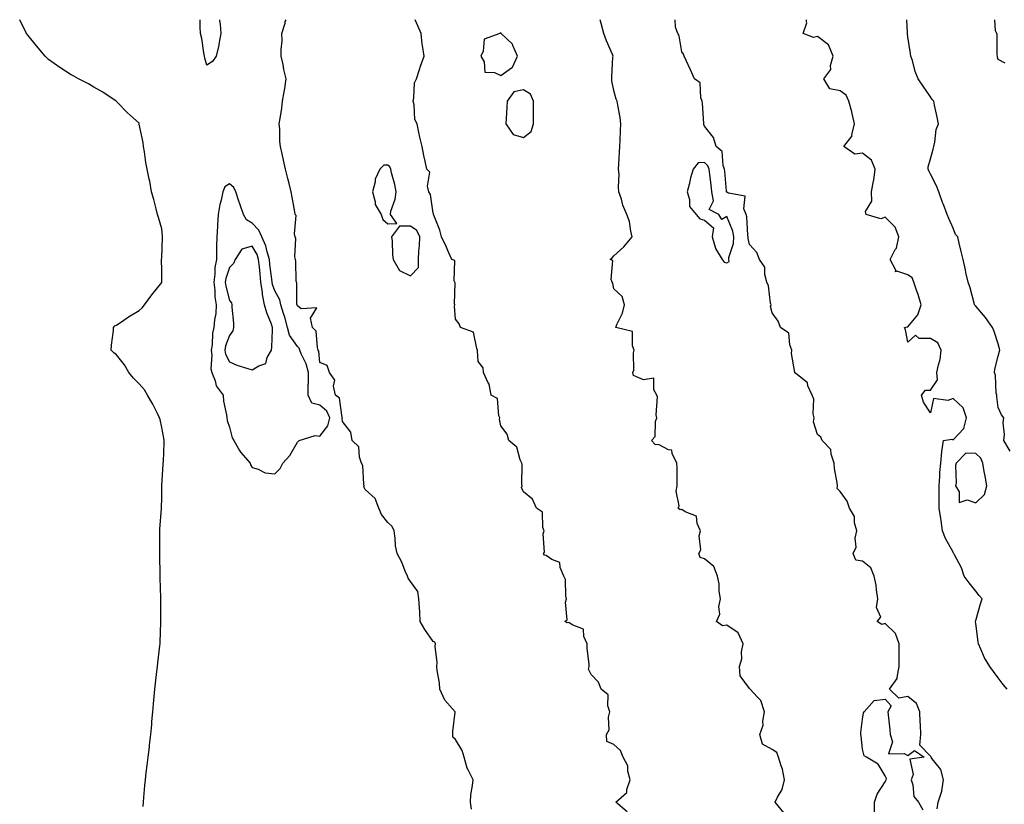
# Model space of a CAD drawing. Units: inches. Extents: x 939443 to 942083, y 7334858 to 7337498.
# Drawn here: x 941065 to 941501, y 7337151 to 7337498 of the extents above; entities that cross this region are included whole.
import ezdxf

# ---------------------------------------------------------------- set-up
doc = ezdxf.new("R2010")
doc.units = ezdxf.units.IN
doc.header["$MEASUREMENT"] = 0
doc.layers.add('Contour_93947334', color=7, linetype='Continuous', true_color=0xbe2e60)

msp = doc.modelspace()

# ---------------------------------------------------------------- linework, layer by layer
at = {"layer": 'Contour_93947334'}
for points in [[(941119.88, 7337150.1, 3317), (941119.97, 7337151.92, 3317), (941120.16, 7337154.03, 3317), (941120.61, 7337159.37, 3317), (941120.84, 7337161.92, 3317), (941121.24, 7337165.11, 3317), (941121.65, 7337168.32, 3317), (941122.1, 7337171.92, 3317), (941122.6, 7337176.47, 3317), (941122.69, 7337177.28, 3317), (941123.2, 7337181.92, 3317), (941123.62, 7337186.35, 3317), (941123.72, 7337187.59, 3317), (941124.12, 7337191.92, 3317), (941124.46, 7337195.51, 3317), (941124.77, 7337198.63, 3317), (941125.07, 7337201.92, 3317), (941125.36, 7337204.61, 3317), (941125.95, 7337209.82, 3317), (941126.17, 7337211.92, 3317), (941126.36, 7337213.6, 3317), (941127.3, 7337221.17, 3317), (941127.39, 7337221.92, 3317), (941127.42, 7337222.55, 3317), (941127.64, 7337231.51, 3317), (941127.66, 7337231.92, 3317), (941127.67, 7337232.3, 3317), (941127.62, 7337241.5, 3317), (941127.63, 7337241.92, 3317), (941127.63, 7337242.34, 3317), (941127.34, 7337251.2, 3317), (941127.34, 7337251.92, 3317), (941127.33, 7337252.64, 3317), (941127.24, 7337261.11, 3317), (941127.24, 7337261.92, 3317), (941127.25, 7337262.72, 3317), (941127.24, 7337271.11, 3317), (941127.25, 7337271.92, 3317), (941127.28, 7337272.7, 3317), (941127.94, 7337281.81, 3317), (941127.94, 7337281.92, 3317), (941127.95, 7337282.02, 3317), (941128.05, 7337286.73, 3317), (941128.15, 7337291.82, 3317), (941128.15, 7337292.02, 3317), (941128.74, 7337301.23, 3317), (941128.77, 7337301.92, 3317), (941128.81, 7337302.68, 3317), (941129.08, 7337310.89, 3317), (941129.13, 7337311.92, 3317), (941129.05, 7337312.92, 3317), (941128.05, 7337317.6, 3317), (941127.31, 7337321.18, 3317), (941127.12, 7337321.92, 3317), (941126.13, 7337323.84, 3317), (941124.09, 7337327.97, 3317), (941121.84, 7337331.92, 3317), (941120.42, 7337334.29, 3317), (941118.05, 7337337.01, 3317), (941115.55, 7337339.42, 3317), (941113.56, 7337341.92, 3317), (941111.56, 7337345.43, 3317), (941108.05, 7337349.73, 3317), (941106.82, 7337350.69, 3317), (941105.73, 7337351.92, 3317), (941105.9, 7337354.07, 3317), (941106.69, 7337360.56, 3317), (941106.81, 7337361.92, 3317), (941107.4, 7337362.57, 3317), (941108.05, 7337362.94, 3317), (941111.32, 7337365.19, 3317), (941113.33, 7337366.64, 3317), (941118.05, 7337369.39, 3317), (941119.39, 7337370.59, 3317), (941120.41, 7337371.92, 3317), (941123.67, 7337376.3, 3317), (941128.05, 7337381.79, 3317), (941128.08, 7337381.89, 3317), (941128.09, 7337381.92, 3317), (941128.09, 7337381.95, 3317), (941128.05, 7337387.21, 3317), (941127.96, 7337391.84, 3317), (941127.97, 7337391.92, 3317), (941127.97, 7337391.99, 3317), (941128.05, 7337392.77, 3317), (941128.38, 7337401.59, 3317), (941128.37, 7337401.92, 3317), (941128.34, 7337402.21, 3317), (941128.05, 7337405.45, 3317), (941126.64, 7337410.51, 3317), (941126.22, 7337411.92, 3317), (941125.55, 7337414.42, 3317), (941124.59, 7337418.46, 3317), (941123.55, 7337421.92, 3317), (941122.76, 7337426.63, 3317), (941122.54, 7337427.43, 3317), (941121.62, 7337431.92, 3317), (941121.04, 7337434.9, 3317), (941120.44, 7337439.53, 3317), (941120.03, 7337441.92, 3317), (941119.8, 7337443.67, 3317), (941118.16, 7337451.81, 3317), (941118.14, 7337451.92, 3317), (941118.12, 7337451.99, 3317), (941118.05, 7337452.26, 3317), (941114.3, 7337455.67, 3317), (941112.99, 7337456.86, 3317), (941108.05, 7337461.86, 3317), (941108.02, 7337461.89, 3317), (941107.97, 7337461.92, 3317), (941102.01, 7337465.88, 3317), (941098.05, 7337468.19, 3317), (941095.72, 7337469.58, 3317), (941091.24, 7337471.92, 3317), (941089.18, 7337473.05, 3317), (941088.05, 7337473.57, 3317), (941083.05, 7337476.92, 3317), (941078.05, 7337480.34, 3317), (941077.24, 7337481.11, 3317), (941076.45, 7337481.92, 3317), (941072.63, 7337486.5, 3317), (941069.01, 7337490.97, 3317), (941068.23, 7337491.92, 3317), (941068.16, 7337492.03, 3317), (941068.05, 7337492.19, 3317), (941065.25, 7337498, 3317)], [(941153.61, 7337498, 3316), (941153.64, 7337497.51, 3316), (941153.93, 7337496.04, 3316), (941154.23, 7337491.92, 3316), (941153.33, 7337487.2, 3316), (941153.3, 7337486.67, 3316), (941152.13, 7337481.92, 3316), (941150.45, 7337479.52, 3316), (941148.05, 7337477.88, 3316), (941147.16, 7337481.04, 3316), (941146.97, 7337481.92, 3316), (941146.65, 7337483.32, 3316), (941145.83, 7337489.7, 3316), (941145.21, 7337491.92, 3316), (941145.13, 7337494.84, 3316), (941145.01, 7337498, 3316)], [(941265.07, 7337148.95, 3316), (941264.58, 7337151.92, 3316), (941264.82, 7337155.15, 3316), (941265.54, 7337159.41, 3316), (941265.76, 7337161.92, 3316), (941263.43, 7337166.53, 3316), (941263.13, 7337167, 3316), (941261.79, 7337171.92, 3316), (941260.93, 7337174.8, 3316), (941258.05, 7337179.63, 3316), (941256.86, 7337180.73, 3316), (941256.82, 7337181.92, 3316), (941256.8, 7337183.17, 3316), (941257.85, 7337191.72, 3316), (941257.85, 7337191.92, 3316), (941256.71, 7337193.26, 3316), (941253.25, 7337197.12, 3316), (941251.1, 7337201.92, 3316), (941250.91, 7337204.79, 3316), (941249.81, 7337210.16, 3316), (941249.67, 7337211.92, 3316), (941249.81, 7337213.68, 3316), (941249, 7337220.97, 3316), (941249.11, 7337221.92, 3316), (941248.83, 7337222.7, 3316), (941248.05, 7337223.08, 3316), (941244.45, 7337228.32, 3316), (941242.41, 7337231.92, 3316), (941242.17, 7337236.04, 3316), (941242.05, 7337237.92, 3316), (941241.82, 7337241.92, 3316), (941241.27, 7337245.15, 3316), (941238.05, 7337249.54, 3316), (941237.09, 7337250.96, 3316), (941236.79, 7337251.92, 3316), (941235.78, 7337254.19, 3316), (941234.3, 7337258.17, 3316), (941232.16, 7337261.92, 3316), (941231.49, 7337265.36, 3316), (941231.31, 7337268.65, 3316), (941230.81, 7337271.92, 3316), (941230.05, 7337273.92, 3316), (941228.05, 7337275.6, 3316), (941225.31, 7337279.18, 3316), (941224.12, 7337281.92, 3316), (941222.45, 7337286.33, 3316), (941218.05, 7337290.29, 3316), (941217.52, 7337291.4, 3316), (941217.6, 7337291.92, 3316), (941217.42, 7337292.55, 3316), (941217.03, 7337300.9, 3316), (941216.41, 7337301.92, 3316), (941215.48, 7337304.48, 3316), (941215.3, 7337309.17, 3316), (941212.33, 7337311.92, 3316), (941211.67, 7337315.54, 3316), (941208.05, 7337320.34, 3316), (941207.92, 7337321.79, 3316), (941207.95, 7337321.92, 3316), (941207.87, 7337322.1, 3316), (941206.7, 7337330.57, 3316), (941204.92, 7337331.92, 3316), (941204.08, 7337335.89, 3316), (941204.64, 7337338.52, 3316), (941202.27, 7337341.92, 3316), (941201.19, 7337345.07, 3316), (941198.05, 7337346.43, 3316), (941197.52, 7337351.39, 3316), (941197.32, 7337351.92, 3316), (941196.9, 7337353.07, 3316), (941196.35, 7337360.23, 3316), (941194.72, 7337361.92, 3316), (941193.9, 7337366.07, 3316), (941196.73, 7337370.6, 3316), (941189.79, 7337370.19, 3316), (941188.05, 7337371.4, 3316), (941187.96, 7337371.83, 3316), (941187.93, 7337371.92, 3316), (941187.89, 7337372.07, 3316), (941187.77, 7337381.64, 3316), (941187.66, 7337381.92, 3316), (941187.58, 7337382.39, 3316), (941187.33, 7337391.2, 3316), (941187.16, 7337391.92, 3316), (941186.88, 7337393.09, 3316), (941187.43, 7337401.31, 3316), (941187.1, 7337401.92, 3316), (941186.74, 7337403.23, 3316), (941187.55, 7337411.43, 3316), (941187.11, 7337411.92, 3316), (941186.91, 7337413.06, 3316), (941185.72, 7337419.58, 3316), (941185.28, 7337421.92, 3316), (941184.41, 7337425.56, 3316), (941183.87, 7337427.74, 3316), (941182.86, 7337431.92, 3316), (941181.95, 7337435.82, 3316), (941181.31, 7337438.65, 3316), (941180.57, 7337441.92, 3316), (941180.29, 7337444.16, 3316), (941180.31, 7337449.67, 3316), (941180.07, 7337451.92, 3316), (941180.39, 7337454.26, 3316), (941181.16, 7337458.81, 3316), (941181.55, 7337461.92, 3316), (941182.21, 7337466.08, 3316), (941182.44, 7337467.53, 3316), (941183.14, 7337471.92, 3316), (941182.07, 7337475.94, 3316), (941181.76, 7337478.21, 3316), (941180.95, 7337481.92, 3316), (941180.89, 7337484.76, 3316), (941181.26, 7337488.7, 3316), (941181.22, 7337491.92, 3316), (941182.6, 7337496.47, 3316), (941182.73, 7337497.24, 3316), (941183.07, 7337498, 3316)], [(941333.85, 7337147.72, 3315), (941328.93, 7337151.92, 3315), (941333.73, 7337156.24, 3315), (941333.75, 7337157.62, 3315), (941335.27, 7337161.92, 3315), (941334.25, 7337165.71, 3315), (941334.21, 7337168.09, 3315), (941332.15, 7337171.92, 3315), (941331.02, 7337174.89, 3315), (941328.05, 7337177.46, 3315), (941324.95, 7337178.82, 3315), (941324.73, 7337181.92, 3315), (941326.01, 7337183.96, 3315), (941325.7, 7337189.56, 3315), (941326.29, 7337191.92, 3315), (941325.38, 7337194.59, 3315), (941325.58, 7337199.45, 3315), (941322.4, 7337201.92, 3315), (941321.24, 7337205.11, 3315), (941318.05, 7337208.41, 3315), (941316.87, 7337210.74, 3315), (941317.12, 7337211.92, 3315), (941317.09, 7337212.88, 3315), (941316.26, 7337220.13, 3315), (941316.22, 7337221.92, 3315), (941314.77, 7337225.2, 3315), (941314.64, 7337228.51, 3315), (941309.64, 7337230.33, 3315), (941308.05, 7337231.4, 3315), (941307.41, 7337231.28, 3315), (941306.4, 7337231.92, 3315), (941307.4, 7337232.57, 3315), (941306.59, 7337240.45, 3315), (941307.06, 7337241.92, 3315), (941306.75, 7337243.22, 3315), (941306.58, 7337250.45, 3315), (941305.94, 7337251.92, 3315), (941304.22, 7337255.74, 3315), (941304.08, 7337257.95, 3315), (941300.62, 7337259.35, 3315), (941298.05, 7337261.12, 3315), (941297.38, 7337261.25, 3315), (941296.97, 7337261.92, 3315), (941297.42, 7337262.55, 3315), (941296.81, 7337270.68, 3315), (941297.14, 7337271.92, 3315), (941296.56, 7337273.41, 3315), (941296.43, 7337280.29, 3315), (941293.77, 7337281.92, 3315), (941292.03, 7337285.9, 3315), (941288.05, 7337289.24, 3315), (941287.22, 7337291.09, 3315), (941287.4, 7337291.92, 3315), (941287.32, 7337292.65, 3315), (941287.41, 7337301.27, 3315), (941287.31, 7337301.92, 3315), (941286.61, 7337303.36, 3315), (941285.16, 7337309.03, 3315), (941281.56, 7337311.92, 3315), (941280.9, 7337314.77, 3315), (941278.05, 7337318.38, 3315), (941277.44, 7337321.31, 3315), (941277.55, 7337321.92, 3315), (941277.16, 7337322.8, 3315), (941276.63, 7337330.5, 3315), (941273.75, 7337331.92, 3315), (941272.9, 7337336.77, 3315), (941272.24, 7337337.73, 3315), (941270.36, 7337341.92, 3315), (941270.16, 7337344.02, 3315), (941268.05, 7337346.78, 3315), (941267.76, 7337351.63, 3315), (941267.73, 7337351.92, 3315), (941267.39, 7337352.58, 3315), (941265.99, 7337359.86, 3315), (941260.2, 7337361.92, 3315), (941259.57, 7337363.44, 3315), (941258.05, 7337365.52, 3315), (941257.5, 7337371.37, 3315), (941257.68, 7337371.92, 3315), (941257.56, 7337372.41, 3315), (941257.81, 7337381.68, 3315), (941257.68, 7337381.92, 3315), (941257.42, 7337382.55, 3315), (941257.68, 7337391.55, 3315), (941256.41, 7337391.92, 3315), (941255.01, 7337394.96, 3315), (941253.79, 7337397.67, 3315), (941251.75, 7337401.92, 3315), (941251.06, 7337404.92, 3315), (941248.41, 7337411.55, 3315), (941248.3, 7337411.92, 3315), (941248.23, 7337412.1, 3315), (941248.05, 7337412.5, 3315), (941246.87, 7337420.74, 3315), (941246.17, 7337421.92, 3315), (941245.54, 7337424.43, 3315), (941246.64, 7337430.51, 3315), (941245.34, 7337431.92, 3315), (941244.55, 7337435.41, 3315), (941244.02, 7337437.89, 3315), (941243.18, 7337441.92, 3315), (941242.24, 7337446.11, 3315), (941241.8, 7337448.17, 3315), (941241.01, 7337451.92, 3315), (941240.01, 7337453.89, 3315), (941239.69, 7337460.28, 3315), (941239.25, 7337461.92, 3315), (941239.63, 7337463.5, 3315), (941239.88, 7337470.09, 3315), (941240.67, 7337471.92, 3315), (941242.06, 7337475.94, 3315), (941242.57, 7337477.39, 3315), (941244.15, 7337481.92, 3315), (941243.4, 7337486.57, 3315), (941243.24, 7337487.11, 3315), (941242.75, 7337491.92, 3315), (941241.34, 7337495.22, 3315), (941240.11, 7337498, 3315)], [(941403.28, 7337147.16, 3314), (941399.33, 7337151.92, 3314), (941400.37, 7337154.24, 3314), (941402.42, 7337157.55, 3314), (941403.47, 7337161.92, 3314), (941402.64, 7337166.51, 3314), (941401.98, 7337167.99, 3314), (941400.86, 7337171.92, 3314), (941400.04, 7337173.91, 3314), (941398.05, 7337175.29, 3314), (941393.81, 7337177.68, 3314), (941392.53, 7337181.92, 3314), (941393.99, 7337185.99, 3314), (941393.87, 7337187.74, 3314), (941394.66, 7337191.92, 3314), (941393.02, 7337196.89, 3314), (941391.38, 7337198.59, 3314), (941388.29, 7337201.92, 3314), (941388.23, 7337202.1, 3314), (941388.05, 7337202.2, 3314), (941383.93, 7337207.8, 3314), (941383.53, 7337211.92, 3314), (941384.55, 7337215.42, 3314), (941384.51, 7337218.38, 3314), (941385.14, 7337221.92, 3314), (941383.01, 7337226.89, 3314), (941378.05, 7337230.21, 3314), (941376.06, 7337229.93, 3314), (941373.42, 7337231.92, 3314), (941374.9, 7337235.07, 3314), (941374.49, 7337238.36, 3314), (941375.19, 7337241.92, 3314), (941374.67, 7337245.3, 3314), (941374.61, 7337248.48, 3314), (941373.88, 7337251.92, 3314), (941372.28, 7337256.15, 3314), (941368.05, 7337259.57, 3314), (941366.26, 7337260.13, 3314), (941365.61, 7337261.92, 3314), (941366.46, 7337263.51, 3314), (941365.8, 7337269.68, 3314), (941366.3, 7337271.92, 3314), (941364.82, 7337275.15, 3314), (941364.55, 7337278.42, 3314), (941359.62, 7337280.35, 3314), (941358.05, 7337281.42, 3314), (941357.42, 7337281.3, 3314), (941356.52, 7337281.92, 3314), (941356.9, 7337283.07, 3314), (941355.65, 7337289.52, 3314), (941355.99, 7337291.92, 3314), (941355.97, 7337294, 3314), (941355.95, 7337299.82, 3314), (941355.93, 7337301.92, 3314), (941353.8, 7337306.17, 3314), (941353.71, 7337307.59, 3314), (941352.21, 7337307.76, 3314), (941348.05, 7337310.03, 3314), (941346.28, 7337310.16, 3314), (941344.63, 7337311.92, 3314), (941346.22, 7337313.75, 3314), (941346.51, 7337320.38, 3314), (941347.02, 7337321.92, 3314), (941346.75, 7337323.22, 3314), (941347.3, 7337331.17, 3314), (941346.96, 7337331.92, 3314), (941345.64, 7337334.33, 3314), (941345.67, 7337339.54, 3314), (941341.2, 7337338.77, 3314), (941338.05, 7337340.08, 3314), (941336.77, 7337340.64, 3314), (941336.45, 7337341.92, 3314), (941336.91, 7337343.06, 3314), (941336.75, 7337350.63, 3314), (941337.03, 7337351.92, 3314), (941336.22, 7337353.75, 3314), (941336.22, 7337360.09, 3314), (941328.92, 7337361.92, 3314), (941329.39, 7337363.26, 3314), (941331.81, 7337368.16, 3314), (941332.67, 7337371.92, 3314), (941331.65, 7337375.52, 3314), (941328.05, 7337379, 3314), (941327.56, 7337381.43, 3314), (941327.29, 7337381.92, 3314), (941326.82, 7337383.15, 3314), (941327.64, 7337391.51, 3314), (941326.42, 7337391.92, 3314), (941327.25, 7337392.72, 3314), (941328.05, 7337393.52, 3314), (941332.4, 7337397.58, 3314), (941336.15, 7337401.92, 3314), (941335.47, 7337404.5, 3314), (941334.95, 7337408.83, 3314), (941333.77, 7337411.92, 3314), (941332.06, 7337415.93, 3314), (941331.37, 7337418.6, 3314), (941330.26, 7337421.92, 3314), (941330.05, 7337423.93, 3314), (941330.32, 7337429.65, 3314), (941330.14, 7337431.92, 3314), (941330.21, 7337434.07, 3314), (941330.51, 7337439.46, 3314), (941330.6, 7337441.92, 3314), (941330.76, 7337444.63, 3314), (941331.01, 7337448.97, 3314), (941331.17, 7337451.92, 3314), (941330.81, 7337454.68, 3314), (941329.73, 7337460.25, 3314), (941329.47, 7337461.92, 3314), (941329.01, 7337462.88, 3314), (941328.05, 7337466.63, 3314), (941327.07, 7337470.95, 3314), (941327.09, 7337471.92, 3314), (941327.2, 7337472.76, 3314), (941327.61, 7337481.48, 3314), (941327.66, 7337481.92, 3314), (941327.41, 7337482.56, 3314), (941324.82, 7337488.69, 3314), (941323.66, 7337491.92, 3314), (941322.42, 7337496.29, 3314), (941321.93, 7337498, 3314)], [(941470.99, 7337148.98, 3313), (941471.51, 7337151.92, 3313), (941473.14, 7337156.83, 3313), (941473.11, 7337156.98, 3313), (941473.8, 7337161.92, 3313), (941472.57, 7337166.44, 3313), (941468.78, 7337171.19, 3313), (941468.3, 7337171.92, 3313), (941468.24, 7337172.11, 3313), (941468.05, 7337172.27, 3313), (941463.37, 7337177.24, 3313), (941463.76, 7337181.92, 3313), (941463.62, 7337186.36, 3313), (941463.53, 7337187.4, 3313), (941463.39, 7337191.92, 3313), (941461.8, 7337195.67, 3313), (941458.05, 7337198.7, 3313), (941454.09, 7337197.96, 3313), (941449.91, 7337201.92, 3313), (941453.35, 7337206.62, 3313), (941453.25, 7337207.11, 3313), (941454.25, 7337211.92, 3313), (941454.27, 7337215.7, 3313), (941454.23, 7337218.1, 3313), (941454.25, 7337221.92, 3313), (941452.64, 7337226.51, 3313), (941448.05, 7337230.95, 3313), (941446.59, 7337230.47, 3313), (941444.45, 7337231.92, 3313), (941446.16, 7337233.81, 3313), (941444.21, 7337238.09, 3313), (941444.8, 7337241.92, 3313), (941444.15, 7337245.82, 3313), (941444.08, 7337247.94, 3313), (941443.19, 7337251.92, 3313), (941441.68, 7337255.55, 3313), (941438.05, 7337258.49, 3313), (941435.07, 7337258.94, 3313), (941433.88, 7337261.92, 3313), (941435.25, 7337264.73, 3313), (941434.78, 7337268.65, 3313), (941435.45, 7337271.92, 3313), (941434.44, 7337275.53, 3313), (941434.4, 7337278.27, 3313), (941432.19, 7337281.92, 3313), (941431.17, 7337285.05, 3313), (941428.05, 7337289.31, 3313), (941426.83, 7337290.7, 3313), (941426.93, 7337291.92, 3313), (941426.83, 7337293.14, 3313), (941425.6, 7337299.47, 3313), (941425.44, 7337301.92, 3313), (941424.08, 7337305.89, 3313), (941424.03, 7337307.9, 3313), (941420.09, 7337311.92, 3313), (941419.49, 7337313.36, 3313), (941418.05, 7337314.62, 3313), (941416.27, 7337320.14, 3313), (941416.64, 7337321.92, 3313), (941416.23, 7337323.73, 3313), (941416.4, 7337330.26, 3313), (941415.68, 7337331.92, 3313), (941413.82, 7337336.15, 3313), (941413.61, 7337337.47, 3313), (941408.29, 7337341.67, 3313), (941408.05, 7337341.89, 3313), (941408.03, 7337341.9, 3313), (941408.02, 7337341.92, 3313), (941408.03, 7337341.94, 3313), (941406.57, 7337350.43, 3313), (941406.72, 7337351.92, 3313), (941405.81, 7337354.15, 3313), (941405.46, 7337359.33, 3313), (941401.72, 7337361.92, 3313), (941400.75, 7337364.61, 3313), (941398.05, 7337368.38, 3313), (941397.35, 7337371.22, 3313), (941397.54, 7337371.92, 3313), (941397.34, 7337372.63, 3313), (941396.42, 7337380.28, 3313), (941395.68, 7337381.92, 3313), (941394.72, 7337385.26, 3313), (941394.73, 7337388.6, 3313), (941392.44, 7337391.92, 3313), (941391.21, 7337395.09, 3313), (941388.05, 7337398.64, 3313), (941387.4, 7337401.27, 3313), (941387.42, 7337401.92, 3313), (941387.27, 7337402.7, 3313), (941386.88, 7337410.75, 3313), (941386.58, 7337411.92, 3313), (941385.53, 7337414.43, 3313), (941386.03, 7337419.9, 3313), (941378.71, 7337421.26, 3313), (941378.05, 7337421.67, 3313), (941377.91, 7337421.78, 3313), (941377.88, 7337421.92, 3313), (941377.86, 7337422.1, 3313), (941377.13, 7337431, 3313), (941377.02, 7337431.92, 3313), (941376.38, 7337433.59, 3313), (941375.87, 7337439.75, 3313), (941373.33, 7337441.92, 3313), (941372.09, 7337445.96, 3313), (941368.05, 7337450.86, 3313), (941367.83, 7337451.69, 3313), (941367.85, 7337451.92, 3313), (941367.83, 7337452.14, 3313), (941367.22, 7337461.09, 3313), (941367.1, 7337461.92, 3313), (941366.5, 7337463.47, 3313), (941366.2, 7337470.07, 3313), (941363.64, 7337471.92, 3313), (941361.96, 7337475.83, 3313), (941360.07, 7337479.9, 3313), (941359.15, 7337481.92, 3313), (941358.83, 7337482.7, 3313), (941358.05, 7337483.8, 3313), (941356.93, 7337490.8, 3313), (941356.27, 7337491.92, 3313), (941355.26, 7337494.71, 3313), (941355.1, 7337498, 3313)], [(941501.95, 7337201.92, 3312), (941500.16, 7337204.03, 3312), (941498.05, 7337207.02, 3312), (941495.91, 7337209.78, 3312), (941494.26, 7337211.92, 3312), (941491.89, 7337215.76, 3312), (941490.38, 7337219.59, 3312), (941489.29, 7337221.92, 3312), (941489.07, 7337222.93, 3312), (941488.05, 7337231.05, 3312), (941487.95, 7337231.92, 3312), (941487.97, 7337232, 3312), (941488.05, 7337232.28, 3312), (941490.23, 7337239.74, 3312), (941490.94, 7337241.92, 3312), (941489.56, 7337243.43, 3312), (941488.05, 7337245.31, 3312), (941485.1, 7337248.97, 3312), (941482.99, 7337251.92, 3312), (941481.71, 7337255.58, 3312), (941478.67, 7337261.3, 3312), (941478.38, 7337261.92, 3312), (941478.26, 7337262.13, 3312), (941478.05, 7337262.48, 3312), (941474.76, 7337268.63, 3312), (941473.43, 7337271.92, 3312), (941472.73, 7337276.59, 3312), (941472.59, 7337277.38, 3312), (941471.86, 7337281.92, 3312), (941471.84, 7337285.71, 3312), (941471.85, 7337288.12, 3312), (941471.83, 7337291.92, 3312), (941472.18, 7337296.05, 3312), (941472.23, 7337297.74, 3312), (941472.62, 7337301.92, 3312), (941473.09, 7337306.89, 3312), (941473.13, 7337306.99, 3312), (941473.85, 7337311.92, 3312), (941477.53, 7337312.44, 3312), (941478.05, 7337312.21, 3312), (941482.82, 7337317.16, 3312), (941484.05, 7337321.92, 3312), (941482.48, 7337326.35, 3312), (941478.05, 7337330.54, 3312), (941475.79, 7337329.67, 3312), (941469.45, 7337330.53, 3312), (941468.05, 7337324.09, 3312), (941465.03, 7337328.9, 3312), (941464.03, 7337331.92, 3312), (941465.79, 7337334.18, 3312), (941468.05, 7337334.19, 3312), (941471.16, 7337338.81, 3312), (941470.89, 7337341.92, 3312), (941471.53, 7337345.4, 3312), (941472.3, 7337347.67, 3312), (941472.84, 7337351.92, 3312), (941471.26, 7337355.13, 3312), (941468.05, 7337357.06, 3312), (941463.11, 7337356.97, 3312), (941461.46, 7337358.52, 3312), (941458.05, 7337355.39, 3312), (941456.97, 7337360.83, 3312), (941456.59, 7337361.92, 3312), (941457.78, 7337362.19, 3312), (941458.05, 7337362.12, 3312), (941462.43, 7337367.54, 3312), (941463.88, 7337371.92, 3312), (941462.64, 7337376.51, 3312), (941462.06, 7337377.9, 3312), (941460.71, 7337381.92, 3312), (941459.92, 7337383.79, 3312), (941458.05, 7337385.18, 3312), (941453.21, 7337386.76, 3312), (941452.64, 7337386.51, 3312), (941452.79, 7337387.18, 3312), (941450.24, 7337391.92, 3312), (941452.48, 7337396.35, 3312), (941452.95, 7337397.02, 3312), (941453.99, 7337401.92, 3312), (941452.41, 7337406.28, 3312), (941448.05, 7337410.6, 3312), (941446.03, 7337409.9, 3312), (941439.58, 7337411.92, 3312), (941439.35, 7337413.22, 3312), (941442.17, 7337417.79, 3312), (941442.02, 7337421.92, 3312), (941442.89, 7337426.77, 3312), (941442.97, 7337426.99, 3312), (941443.57, 7337431.92, 3312), (941441.95, 7337435.81, 3312), (941438.05, 7337438.99, 3312), (941434.64, 7337438.51, 3312), (941429.66, 7337441.92, 3312), (941433.37, 7337446.6, 3312), (941433.27, 7337447.15, 3312), (941434.43, 7337451.92, 3312), (941433.41, 7337456.56, 3312), (941433.34, 7337457.22, 3312), (941431.94, 7337461.92, 3312), (941430.72, 7337464.59, 3312), (941428.05, 7337466.59, 3312), (941423.61, 7337467.47, 3312), (941420.95, 7337471.92, 3312), (941424.01, 7337475.96, 3312), (941423.89, 7337477.76, 3312), (941425.03, 7337481.92, 3312), (941422.95, 7337486.82, 3312), (941418.05, 7337490.64, 3312), (941416.27, 7337490.14, 3312), (941411.73, 7337491.92, 3312), (941413.35, 7337496.62, 3312), (941413.17, 7337497.04, 3312), (941413.26, 7337498, 3312)], [(941503.29, 7337307.16, 3311), (941500.46, 7337311.92, 3311), (941500.73, 7337314.6, 3311), (941500.22, 7337319.75, 3311), (941500.54, 7337321.92, 3311), (941499.43, 7337323.3, 3311), (941498.05, 7337326.51, 3311), (941497.42, 7337331.28, 3311), (941497.35, 7337331.92, 3311), (941497.13, 7337332.84, 3311), (941496.86, 7337340.73, 3311), (941496.36, 7337341.92, 3311), (941496.56, 7337343.41, 3311), (941498.05, 7337349.21, 3311), (941498.58, 7337351.39, 3311), (941498.67, 7337351.92, 3311), (941498.64, 7337352.5, 3311), (941498.05, 7337354.61, 3311), (941496.28, 7337360.16, 3311), (941495.49, 7337361.92, 3311), (941492.37, 7337366.24, 3311), (941488.05, 7337371.3, 3311), (941487.78, 7337371.64, 3311), (941487.54, 7337371.92, 3311), (941487.33, 7337372.64, 3311), (941485.53, 7337379.4, 3311), (941484.7, 7337381.92, 3311), (941483.73, 7337386.24, 3311), (941483.48, 7337387.35, 3311), (941482.48, 7337391.92, 3311), (941481.59, 7337395.46, 3311), (941480.79, 7337399.18, 3311), (941480.15, 7337401.92, 3311), (941479.18, 7337403.05, 3311), (941478.05, 7337405.74, 3311), (941476.18, 7337410.05, 3311), (941475.38, 7337411.92, 3311), (941473.74, 7337416.22, 3311), (941473.34, 7337417.21, 3311), (941471.68, 7337421.92, 3311), (941470.66, 7337424.52, 3311), (941468.05, 7337429.68, 3311), (941467.28, 7337431.15, 3311), (941467.01, 7337431.92, 3311), (941467.09, 7337432.87, 3311), (941468.05, 7337436.42, 3311), (941469.21, 7337440.76, 3311), (941469.51, 7337441.92, 3311), (941470.01, 7337443.88, 3311), (941470.56, 7337449.41, 3311), (941471.54, 7337451.92, 3311), (941470.96, 7337454.83, 3311), (941469.83, 7337460.15, 3311), (941469.47, 7337461.92, 3311), (941468.87, 7337462.75, 3311), (941468.05, 7337463.94, 3311), (941464.76, 7337468.62, 3311), (941462.65, 7337471.92, 3311), (941461.21, 7337475.08, 3311), (941460.06, 7337479.91, 3311), (941459.4, 7337481.92, 3311), (941459.21, 7337483.08, 3311), (941458.05, 7337490.45, 3311), (941457.88, 7337491.75, 3311), (941457.87, 7337491.92, 3311), (941457.85, 7337492.12, 3311), (941457.52, 7337498, 3311)], [(941501.14, 7337478.83, 3310), (941498.05, 7337480.42, 3310), (941497.62, 7337481.5, 3310), (941497.63, 7337481.92, 3310), (941497.47, 7337482.5, 3310), (941497.6, 7337491.47, 3310), (941497.34, 7337491.92, 3310), (941496.86, 7337493.11, 3310), (941496.48, 7337498, 3310)], [(941443.36, 7337147.24, 3313), (941443.26, 7337151.92, 3313), (941444.53, 7337155.44, 3313), (941448.05, 7337160.97, 3313), (941448.36, 7337161.61, 3313), (941448.49, 7337161.92, 3313), (941448.62, 7337162.48, 3313), (941448.05, 7337163.63, 3313), (941444.92, 7337168.78, 3313), (941439.81, 7337171.92, 3313), (941438.67, 7337172.53, 3313), (941438.05, 7337175.47, 3313), (941437.33, 7337181.19, 3313), (941437.23, 7337181.92, 3313), (941437.25, 7337182.72, 3313), (941438.05, 7337188.74, 3313), (941438.48, 7337191.49, 3313), (941438.73, 7337191.92, 3313), (941443.08, 7337196.89, 3313), (941448.05, 7337197.46, 3313), (941450.64, 7337194.51, 3313), (941449.23, 7337191.92, 3313), (941449.32, 7337190.65, 3313), (941450.09, 7337183.97, 3313), (941450.23, 7337181.92, 3313), (941451.3, 7337178.67, 3313), (941449.42, 7337173.29, 3313), (941456.47, 7337173.5, 3313), (941458.05, 7337172.56, 3313), (941460.91, 7337174.78, 3313), (941465.24, 7337171.92, 3313), (941458.99, 7337170.98, 3313), (941460.34, 7337164.21, 3313), (941459.5, 7337161.92, 3313), (941460.26, 7337159.71, 3313), (941460.64, 7337154.51, 3313), (941462.79, 7337151.92, 3313), (941464.68, 7337148.55, 3313)]]:
    msp.add_polyline3d(points, dxfattribs=at)
for points in [[(941278.05, 7337473.33, 3315), (941282.78, 7337476.65, 3315), (941283.16, 7337476.81, 3315), (941283.18, 7337477.04, 3315), (941285.34, 7337481.92, 3315), (941283.35, 7337486.62, 3315), (941283.26, 7337487.13, 3315), (941278.19, 7337491.92, 3315), (941278.15, 7337492.02, 3315), (941278.05, 7337492.08, 3315), (941277.81, 7337492.16, 3315), (941277.66, 7337491.92, 3315), (941270.64, 7337489.33, 3315), (941270.28, 7337484.15, 3315), (941269.26, 7337481.92, 3315), (941270.61, 7337479.36, 3315), (941270.91, 7337474.78, 3315), (941275.27, 7337474.7, 3315)], [(941288.05, 7337445.89, 3315), (941291.4, 7337448.58, 3315), (941292.44, 7337451.92, 3315), (941292.5, 7337456.37, 3315), (941292.46, 7337457.5, 3315), (941292.53, 7337461.92, 3315), (941291.19, 7337465.07, 3315), (941288.05, 7337467, 3315), (941283.82, 7337466.14, 3315), (941280.86, 7337461.92, 3315), (941280.73, 7337459.25, 3315), (941280.4, 7337454.27, 3315), (941280.28, 7337451.92, 3315), (941283.43, 7337447.3, 3315)], [(941378.05, 7337390.45, 3314), (941378.96, 7337391.01, 3314), (941378.88, 7337391.92, 3314), (941378.93, 7337392.8, 3314), (941380.96, 7337399.01, 3314), (941381.04, 7337401.92, 3314), (941380.57, 7337404.44, 3314), (941378.05, 7337410.93, 3314), (941375.83, 7337409.7, 3314), (941374.4, 7337411.92, 3314), (941370.17, 7337414.04, 3314), (941372.08, 7337417.89, 3314), (941371.34, 7337421.92, 3314), (941371.03, 7337424.9, 3314), (941370.41, 7337429.56, 3314), (941370.15, 7337431.92, 3314), (941369.56, 7337433.43, 3314), (941368.05, 7337434.83, 3314), (941365.29, 7337434.69, 3314), (941363.05, 7337431.92, 3314), (941361.94, 7337428.03, 3314), (941361.26, 7337425.13, 3314), (941360.41, 7337421.92, 3314), (941361.49, 7337418.49, 3314), (941361.46, 7337415.33, 3314), (941364.36, 7337411.92, 3314), (941366.04, 7337409.91, 3314), (941368.05, 7337409.3, 3314), (941372.03, 7337405.9, 3314), (941371.53, 7337401.92, 3314), (941372.98, 7337396.99, 3314), (941372.99, 7337396.86, 3314), (941375.99, 7337391.92, 3314), (941376.87, 7337390.74, 3314)], [(941228.05, 7337407.74, 3316), (941232.1, 7337407.87, 3316), (941229.2, 7337411.92, 3316), (941229.42, 7337413.29, 3316), (941231.37, 7337418.6, 3316), (941231.68, 7337421.92, 3316), (941231.18, 7337425.05, 3316), (941229.72, 7337430.25, 3316), (941229.39, 7337431.92, 3316), (941229.01, 7337432.88, 3316), (941228.05, 7337433.6, 3316), (941226.28, 7337433.69, 3316), (941224.46, 7337431.92, 3316), (941222.48, 7337427.49, 3316), (941222.44, 7337426.31, 3316), (941221.35, 7337421.92, 3316), (941222.49, 7337417.47, 3316), (941222.45, 7337416.32, 3316), (941225.08, 7337411.92, 3316), (941225.81, 7337409.68, 3316)], [(941178.05, 7337297.15, 3317), (941180.4, 7337299.57, 3317), (941181.65, 7337301.92, 3317), (941184.73, 7337305.24, 3317), (941188.05, 7337311.1, 3317), (941188.43, 7337311.54, 3317), (941188.86, 7337311.92, 3317), (941195.87, 7337314.1, 3317), (941198.05, 7337313.76, 3317), (941201.54, 7337318.43, 3317), (941202.34, 7337321.92, 3317), (941201.05, 7337324.92, 3317), (941198.05, 7337327.51, 3317), (941194.51, 7337328.38, 3317), (941192.82, 7337331.92, 3317), (941192.84, 7337336.71, 3317), (941192.91, 7337337.06, 3317), (941192.92, 7337341.92, 3317), (941191.94, 7337345.81, 3317), (941189.69, 7337350.27, 3317), (941189.08, 7337351.92, 3317), (941188.8, 7337352.67, 3317), (941188.05, 7337353.43, 3317), (941184.55, 7337358.43, 3317), (941183.69, 7337361.92, 3317), (941182.52, 7337366.39, 3317), (941181.98, 7337368, 3317), (941180.8, 7337371.92, 3317), (941180.3, 7337374.16, 3317), (941178.05, 7337378.12, 3317), (941177.02, 7337380.9, 3317), (941176.88, 7337381.92, 3317), (941176.74, 7337383.23, 3317), (941175.94, 7337389.81, 3317), (941175.72, 7337391.92, 3317), (941174.65, 7337395.32, 3317), (941174.18, 7337398.05, 3317), (941172.32, 7337401.92, 3317), (941171.08, 7337404.95, 3317), (941168.05, 7337407.95, 3317), (941165.61, 7337409.47, 3317), (941164.24, 7337411.92, 3317), (941162.63, 7337416.5, 3317), (941162.22, 7337417.75, 3317), (941160.8, 7337421.92, 3317), (941159.93, 7337423.81, 3317), (941158.05, 7337425.43, 3317), (941155.95, 7337424.02, 3317), (941155.13, 7337421.92, 3317), (941154.33, 7337418.19, 3317), (941153.73, 7337416.24, 3317), (941152.99, 7337411.92, 3317), (941152.67, 7337407.31, 3317), (941152.66, 7337406.52, 3317), (941152.37, 7337401.92, 3317), (941152.34, 7337397.64, 3317), (941152.34, 7337396.21, 3317), (941152.3, 7337391.92, 3317), (941151.59, 7337388.38, 3317), (941151.62, 7337385.5, 3317), (941151.13, 7337381.92, 3317), (941151.55, 7337378.42, 3317), (941151.57, 7337375.44, 3317), (941152.11, 7337371.92, 3317), (941151.93, 7337368.04, 3317), (941151.4, 7337365.27, 3317), (941151.18, 7337361.92, 3317), (941150.54, 7337359.43, 3317), (941150.33, 7337354.2, 3317), (941149.92, 7337351.92, 3317), (941150.3, 7337349.68, 3317), (941149.74, 7337343.61, 3317), (941150.29, 7337341.92, 3317), (941151.71, 7337338.26, 3317), (941152.15, 7337336.03, 3317), (941155.19, 7337331.92, 3317), (941155.43, 7337329.31, 3317), (941156.65, 7337323.31, 3317), (941156.82, 7337321.92, 3317), (941156.94, 7337320.81, 3317), (941158.05, 7337317.81, 3317), (941159.26, 7337313.13, 3317), (941159.98, 7337311.92, 3317), (941162.46, 7337307.51, 3317), (941162.84, 7337306.7, 3317), (941167.17, 7337301.92, 3317), (941167.35, 7337301.22, 3317), (941168.05, 7337299.95, 3317), (941170.69, 7337299.28, 3317), (941173.79, 7337297.66, 3317)], [(941238.05, 7337384.66, 3316), (941241.56, 7337388.42, 3316), (941241.63, 7337391.92, 3316), (941241.79, 7337395.67, 3316), (941242.04, 7337397.93, 3316), (941242.19, 7337401.92, 3316), (941240.93, 7337404.8, 3316), (941238.05, 7337406.73, 3316), (941233.21, 7337406.76, 3316), (941229.69, 7337401.92, 3316), (941229.91, 7337400.06, 3316), (941230.14, 7337394.01, 3316), (941230.44, 7337391.92, 3316), (941233.15, 7337387.02, 3316)], [(941168.05, 7337343.09, 3318), (941171.06, 7337344.93, 3318), (941174.07, 7337345.91, 3318), (941174.76, 7337348.63, 3318), (941176.6, 7337351.92, 3318), (941176.75, 7337353.22, 3318), (941176.99, 7337360.85, 3318), (941177.08, 7337361.92, 3318), (941176.59, 7337363.38, 3318), (941174.48, 7337368.35, 3318), (941173.55, 7337371.92, 3318), (941172.57, 7337376.44, 3318), (941172.59, 7337377.38, 3318), (941171.93, 7337381.92, 3318), (941171.56, 7337385.43, 3318), (941171.25, 7337388.72, 3318), (941170.92, 7337391.92, 3318), (941170.24, 7337394.1, 3318), (941168.05, 7337397.8, 3318), (941163.51, 7337396.46, 3318), (941160.55, 7337391.92, 3318), (941159.74, 7337390.23, 3318), (941158.05, 7337388.47, 3318), (941156.38, 7337383.59, 3318), (941156.15, 7337381.92, 3318), (941156.35, 7337380.22, 3318), (941158.05, 7337373.83, 3318), (941158.87, 7337372.74, 3318), (941159.11, 7337371.92, 3318), (941159.07, 7337370.9, 3318), (941159.87, 7337363.74, 3318), (941159.81, 7337361.92, 3318), (941159.55, 7337360.42, 3318), (941158.05, 7337358.28, 3318), (941156.26, 7337353.71, 3318), (941155.94, 7337351.92, 3318), (941156.24, 7337350.11, 3318), (941158.05, 7337346.75, 3318), (941161.32, 7337345.2, 3318), (941166.19, 7337343.78, 3318)], [(941488.05, 7337284.35, 3312), (941492.01, 7337287.96, 3312), (941492.99, 7337291.92, 3312), (941492.28, 7337296.14, 3312), (941491.84, 7337298.13, 3312), (941491.15, 7337301.92, 3312), (941490.29, 7337304.15, 3312), (941488.05, 7337306.19, 3312), (941483.68, 7337306.28, 3312), (941479.48, 7337301.92, 3312), (941479.14, 7337300.82, 3312), (941479.39, 7337293.25, 3312), (941479.15, 7337291.92, 3312), (941480.71, 7337289.26, 3312), (941480.68, 7337284.55, 3312), (941484.32, 7337285.66, 3312)]]:
    msp.add_polyline3d(points, close=True, dxfattribs=at)

doc.saveas('drawing.dxf')
